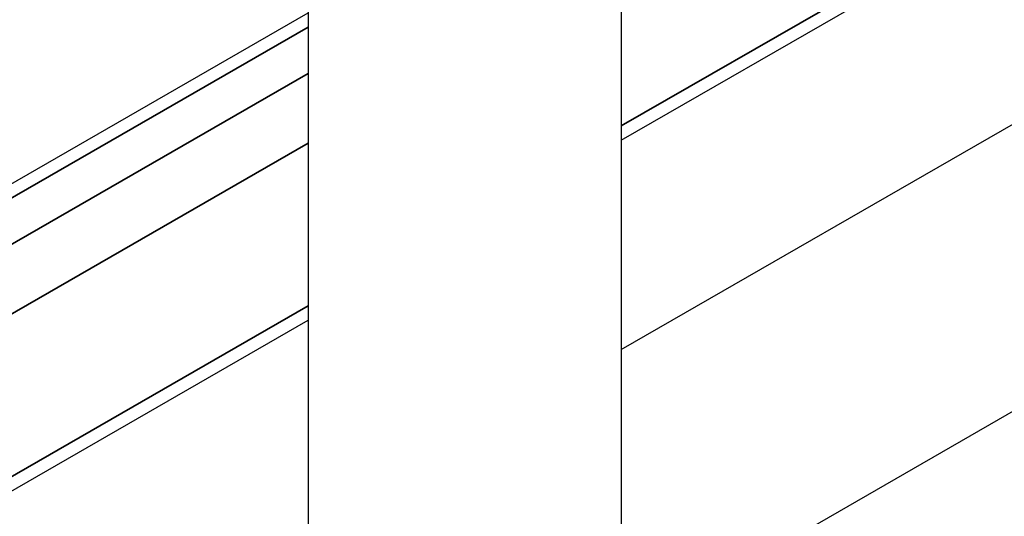
# Model space of a CAD drawing. Units: millimetres. Extents: x 0 to 21025, y 0 to 14850.
# Drawn here: x 17037 to 17383, y 5959 to 6134 of the extents above; entities that cross this region are included whole.
import ezdxf

# ---------------------------------------------------------------- set-up
doc = ezdxf.new("R2010")
doc.units = ezdxf.units.MM
doc.header["$LTSCALE"] = 25
doc.layers.add('可见 (ISO)', color=7, linetype='Continuous', lineweight=25)
doc.layers.add('可见窄的 (ISO)', color=7, linetype='Continuous', lineweight=35)

msp = doc.modelspace()

# ---------------------------------------------------------------- linework, layer by layer
at = {"layer": '可见 (ISO)'}
for p, q in [((17248.372378, 6091.128333), (17694.170127, 6347.846183)), ((17248.372378, 6017.550071), (17639.476788, 6242.772122)), ((17138.372378, 6200.136892), (17138.372378, 5917.046747)), ((17248.372378, 6200.136892), (17248.372378, 5917.046747)), ((14488.101496, 4609.728884), (17138.372378, 6135.918382)), ((17265.468682, 5926.35635), (17512.912163, 6068.849574)), ((14515.558998, 4517.405771), (17138.372378, 6027.783546))]:
    msp.add_line(p, q, dxfattribs=at)
at = {"layer": '可见窄的 (ISO)'}
for p, q in [((17248.372378, 6096.221816), (17693.296872, 6352.436792)), ((14489.780141, 4605.649404), (17138.372378, 6130.872234)), ((14495.198429, 4592.481759), (17138.372378, 6114.584406)), ((14503.341606, 4572.692025), (17138.372378, 6090.105328)), ((14515.558998, 4522.499254), (17138.372378, 6032.877029))]:
    msp.add_line(p, q, dxfattribs=at)

doc.saveas('drawing.dxf')
